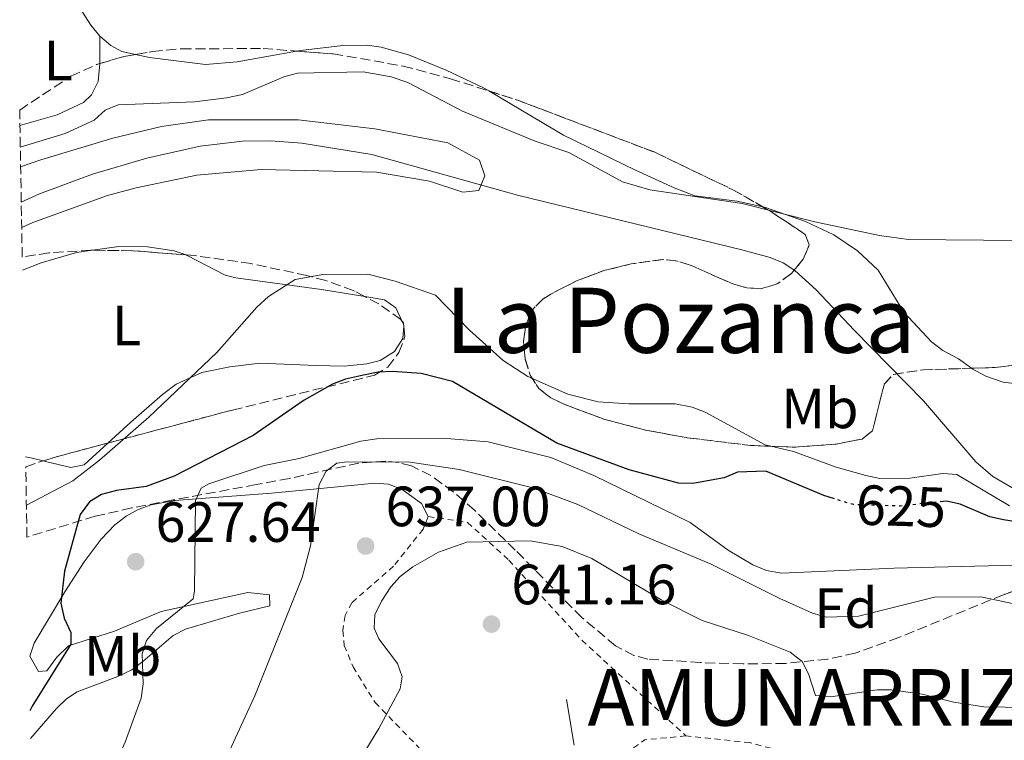
# Model space of a CAD drawing. Units: metres. Extents: x 617839 to 621295, y 4720181 to 4722553.
# Drawn here: x 617868 to 618042, y 4720652 to 4720780 of the extents above; entities that cross this region are included whole.
import ezdxf
from ezdxf.enums import TextEntityAlignment as Align

# ---------------------------------------------------------------- set-up
doc = ezdxf.new("R2010")
doc.units = ezdxf.units.M
doc.header["$MEASUREMENT"] = 0
for name, pattern in [('DGN Style 2', [1.7399219301090239, 1.043953158065414, -0.6959687720436097]), ('DGN Style 3', [2.435890702152634, 1.739921930109024, -0.6959687720436097]), ('DGN Style 5', [1.217945351076317, 0.5219765790327072, -0.6959687720436097])]:
    doc.linetypes.add(name, pattern=pattern)
for name, color, linetype, lineweight in [('Cauce lineal', 142, 'Continuous', 13), ('Cota de curva de nivel directora', 7, 'Continuous', 0), ('Cota de punto acotado terreno', 7, 'Continuous', 0), ('Curva de nivel directora', 30, 'Continuous', 30), ('Curva de nivel directora no vista', 30, 'DGN Style 5', 30), ('Curva de nivel intermedia', 30, 'Continuous', 0), ('Etiqueta de uso rústico', 92, 'Continuous', 0), ('Etiqueta de zona arbolada', 92, 'Continuous', 0), ('Línea  de muro-pared o tapia', 1, 'Continuous', 13), ('Línea de cambio de uso (parcela vista)', 92, 'Continuous', 0), ('Punto acotado terreno (símbolo)', 7, 'Continuous', 0), ('Texto de Entidad de población', 7, 'Continuous', 0), ('Texto de rotulación de espacio menor sin especificar', 7, 'Continuous', 0), ('Valla', 7, 'DGN Style 2', 0), ('Zona arbolada', 92, 'DGN Style 3', 0)]:
    doc.layers.add(name, color=color, linetype=linetype, lineweight=lineweight)
doc.styles.add('Style-Arial', font='arial.ttf')

# ---------------------------------------------------------------- blocks, each defined once
blk = doc.blocks.new('5PATER')
at = {"layer": 'Punto acotado terreno (símbolo)', "linetype": 'Continuous', "lineweight": 0}
h = blk.add_hatch(color=51, dxfattribs=at)
edge = h.paths.add_edge_path()
edge.add_ellipse((0, 0), major_axis=(-0.1095731443231308, -0.1110710700762829), ratio=0.9994222409660317, start_angle=0, end_angle=360)

msp = doc.modelspace()

# ---------------------------------------------------------------- linework, layer by layer
at = {"layer": 'Cauce lineal', "color": 142, "linetype": 'Continuous', "lineweight": 13}
msp.add_polyline3d([(618044.7100000001, 4720696.550000001, 616.5800000000017), (618040.3399999999, 4720699.07, 616.5800000000017), (618037.3399999999, 4720701.640000001, 616.5800000000017), (618028.0999999996, 4720712.430000001, 616.5800000000017), (618015.8499999996, 4720724.91, 615.8000000000029), (618009.1299999999, 4720732.050000001, 615.7700000000041), (618005.3899999997, 4720735.470000001, 615.7700000000041), (618003.3099999996, 4720736.800000001, 615.7700000000041), (618001.0199999996, 4720737.74, 615.7700000000041), (617996.0099999999, 4720739.07, 615.7700000000041), (617956.4000000004, 4720748.74, 615.7700000000041), (617930.6699999999, 4720755.949999999, 615.6499999999943), (617918.3300000001, 4720757.939999999, 615.0099999999948), (617912.8200000003, 4720758.350000001, 614.9600000000064), (617907.8499999996, 4720758.26, 614.9600000000064), (617900.3700000001, 4720757.380000001, 614.9600000000064), (617890.9199999999, 4720755.310000001, 614.9600000000064), (617881.3399999999, 4720752.480000001, 614.9600000000064), (617871.9900000002, 4720748.960000001, 614.9600000000064), (617868.7599999999, 4720747.49, 614.9199999999983)], dxfattribs=at)
at = {"layer": 'Curva de nivel directora', "color": 30, "linetype": 'Continuous', "lineweight": 30, "elevation": 625.0000000000002, "flags": 128}
for points in [[(618012.3700000005, 4720695.11), (618010.4999999995, 4720695.680000001), (618000.2499999991, 4720700.01), (617995.2499999988, 4720699.810000001), (617992.9099999988, 4720698.850000001), (617987.3699999999, 4720697.800000002), (617984.8199999996, 4720697.880000002), (617976.1299999993, 4720700.220000002), (617963.3599999996, 4720704.960000001), (617944.9100000004, 4720715.840000002), (617939.3799999983, 4720717.25), (617934.2899999989, 4720717.600000001), (617931.7899999998, 4720717.5), (617929.1700000003, 4720716.95), (617926.0399999988, 4720716.250000001), (617923.7099999997, 4720715.340000001), (617918.7000000007, 4720712.570000002), (617909.6999999996, 4720706.300000002), (617895.7799999989, 4720699.090000001), (617890.7899999999, 4720697.28), (617885.6, 4720696.570000002), (617882.9199999999, 4720695.880000001), (617880.8099999998, 4720694.560000001), (617879.1499999991, 4720692.340000001), (617876.3799999999, 4720682.32), (617875.7499999994, 4720676.680000001), (617876.3300000007, 4720674.060000001), (617877.5199999998, 4720671.5), (617877.5399999998, 4720669.430000001), (617870.709999999, 4720658.520000001), (617870.2799999999, 4720657.7)], [(618049.1999999996, 4720690.26), (618042.2500000002, 4720691.390000001), (618039.8099999995, 4720691.940000001), (618034.5799999991, 4720694.180000001), (618032.1299999994, 4720694.730000001), (618031.5700000006, 4720694.67)]]:
    msp.add_lwpolyline(points, dxfattribs=at)
at = {"layer": 'Curva de nivel directora no vista', "color": 30, "linetype": 'DGN Style 5', "lineweight": 30, "elevation": 625.0000000000005, "flags": 128}
msp.add_lwpolyline([(618031.5700000006, 4720694.67), (618023.989999999, 4720693.830000003), (618015.7099999997, 4720694.100000001), (618012.3700000005, 4720695.11)], dxfattribs=at)
at = {"layer": 'Curva de nivel intermedia', "color": 30, "linetype": 'Continuous', "lineweight": 0, "flags": 128}
for points, elevation in [([(617868.5900000001, 4720757.220000002), (617876.5200000005, 4720759.62), (617881.6500000004, 4720761.980000001), (617883.5600000013, 4720763.759999999), (617885.8600000015, 4720764.689999999), (617899.3500000007, 4720765.239999999), (617905.0300000003, 4720765.919999998), (617907.850000001, 4720766.529999998), (617915.14, 4720769.66), (617917.5499999997, 4720770.310000001), (617929.1400000012, 4720770.539999999), (617934.100000001, 4720769.649999999), (617937.0300000014, 4720768.649999999), (617946.6900000018, 4720763.599999999), (617959.5100000006, 4720758.31), (617965.4299999994, 4720756.300000001), (617974.9600000002, 4720751.130000001), (617979.7900000004, 4720749.689999999), (617996.0900000016, 4720747.3), (618008.9300000004, 4720744.039999999), (618020.3099999997, 4720741.640000001), (618025.4599999996, 4720740.9), (618045.260000001, 4720740.769999999)], 620.0000000000001), ([(617868.6500000005, 4720753.759999999), (617872.2000000001, 4720754.98), (617884.9000000004, 4720758.8), (617893.5400000014, 4720760.859999998), (617901.8499999996, 4720762.069999999), (617917.6400000012, 4720762.080000001), (617931.1700000007, 4720760.489999999), (617944.07, 4720757.99), (617949.6800000003, 4720754.91), (617950.6100000001, 4720752.190000001), (617949.5900000008, 4720749.579999999), (617946.7300000021, 4720749.3), (617940.8700000015, 4720751.2), (617931.4900000005, 4720752.82), (617911.1400000014, 4720753.279999998), (617899.770000001, 4720752.269999999), (617889.0399999998, 4720750.029999998), (617884.0100000007, 4720748.67), (617870.7900000018, 4720743.949999999), (617868.8300000015, 4720743.06)], 615), ([(618043.2899999997, 4720693.859999998), (618033.9800000001, 4720699.429999999), (618031.4800000011, 4720699.59), (618025.6600000008, 4720698.749999999), (618020.3600000012, 4720698.710000001), (618017.9100000014, 4720699.23), (618012.69, 4720700.720000001), (618005.1399999995, 4720703.449999999), (618000.1600000019, 4720704.640000001), (617989.5600000003, 4720710.42), (617987.2300000013, 4720711.319999999), (617984.2400000007, 4720711.880000001), (617976.050000001, 4720711.880000001), (617970.6500000008, 4720712.259999999), (617965.3100000009, 4720713.589999998), (617958.2099999997, 4720716.7), (617953.8800000001, 4720719.55), (617947.91, 4720724.909999999), (617941.8900000006, 4720731.11), (617934.7800000005, 4720733.570000002), (617929.9400000013, 4720734.81), (617922.04, 4720734.76), (617917.1100000015, 4720733.88), (617912.4199999998, 4720730.830000001), (617910.3600000012, 4720728.970000001), (617903.2800000003, 4720720.989999999), (617891.2999999997, 4720709.560000001), (617882.5900000012, 4720701.960000001), (617877.8799999995, 4720698.3), (617869.6699999997, 4720693.99)], 620.0000000000001), ([(618046.7200000007, 4720683.449999999), (618022.9400000006, 4720682.880000002), (618003.0099999994, 4720681.999999999), (618000.3899999998, 4720682.48), (617997.9300000012, 4720683.429999999), (617993.5999999995, 4720686.06), (617986.8700000015, 4720690.92), (617969.890000001, 4720699.220000001), (617962.2700000011, 4720702.399999999), (617951.2100000014, 4720705.189999999), (617943.1500000014, 4720705.83), (617931.5400000018, 4720705.689999999), (617928.75, 4720705.279999998), (617917.8300000011, 4720702.24), (617911.6399999997, 4720700.990000002), (617901.8899999999, 4720697.759999999), (617900.4999999995, 4720696.970000001)], 630.0000000000001), ([(617901.8000000005, 4720642.529999999), (617910.0300000004, 4720660.34), (617918.380000001, 4720681.25), (617919.8400000005, 4720686.84), (617921.3499999995, 4720697.630000002), (617922.5899999999, 4720699.980000001), (617924.4800000008, 4720701.390000001), (617926.3200000004, 4720701.63), (617937.4300000014, 4720701.599999999), (617946.0900000005, 4720700.269999999), (617959.3499999996, 4720696.970000001), (617967.0200000008, 4720694.119999997), (617977.8400000012, 4720688.960000001)], 635.0000000000001), ([(617900.4999999995, 4720696.970000001), (617899.5099999994, 4720694.84), (617899.3600000018, 4720678.869999999), (617899.0900000014, 4720677.470000001), (617892.6500000019, 4720672.230000001), (617890.8800000015, 4720670.119999998), (617890.1200000016, 4720667.74), (617890.2699999991, 4720662.460000001), (617889.9200000004, 4720659.890000001), (617887.1100000008, 4720652.140000001), (617877.940000002, 4720631.92), (617875.5999999996, 4720623.92), (617873.0200000004, 4720610.720000001), (617872.1799999998, 4720602.789999999), (617871.2300000021, 4720601.880000001)], 630.0000000000001), ([(618053.9, 4720658.16), (618038.7700000001, 4720658.38), (618033.4600000017, 4720659.189999999), (618027.8600000002, 4720660.639999999), (618022.440000002, 4720661.380000001), (618019.9299999997, 4720661.369999998), (618011.6999999998, 4720660.140000001), (618009.030000001, 4720660.369999999), (618007.7900000005, 4720664.180000001), (618006.6500000006, 4720666.390000001), (618004.5300000017, 4720668.06), (617997.1900000012, 4720670.960000001), (617989.0199999994, 4720673.640000002), (617981.9000000004, 4720677.210000001), (617969.5100000007, 4720684.550000001), (617964.3000000005, 4720686.679999999), (617958.620000001, 4720687.689999999), (617947.4299999995, 4720687.449999998), (617942.4200000004, 4720685.680000001), (617937.9099999998, 4720683.109999999), (617935.7000000015, 4720681.390000001), (617934.0000000005, 4720679.550000001), (617932.3799999999, 4720677.060000001), (617931.1700000007, 4720674.600000001), (617931.0800000012, 4720672.249999999), (617931.9300000007, 4720670.36), (617935.2000000008, 4720666.029999998), (617936.03, 4720663.65), (617935.6800000013, 4720661.569999999), (617931.9300000007, 4720654.56), (617923.1100000007, 4720640.140000001)], 640), ([(617977.8400000012, 4720688.960000001), (617990.610000001, 4720683.579999999), (618002.7200000011, 4720677.49), (618008.4800000011, 4720674.949999999), (618010.8799999995, 4720674.24), (618016.6399999995, 4720674.399999999), (618030.0100000005, 4720677.74), (618038.2100000014, 4720677.819999998), (618049.0800000011, 4720675.499999999)], 635.0000000000001)]:
    msp.add_lwpolyline(points, dxfattribs=dict(at, elevation=elevation))
at = {"layer": 'Línea  de muro-pared o tapia', "color": 1, "linetype": 'Continuous', "lineweight": 13, "elevation": 650.1600000000036, "flags": 128}
msp.add_lwpolyline([(617965.0499999998, 4720659.67), (617966.3899999997, 4720651.59)], dxfattribs=at)
at = {"layer": 'Línea de cambio de uso (parcela vista)', "color": 92, "linetype": 'Continuous', "lineweight": 0, "extrusion": (0.001293842096723089, -0.1598504038093791, 0.9871404025641982), "elevation": -753204.7422040283, "flags": 128}
msp.add_lwpolyline([(656071.4790800357, 4655079.624606675), (656071.4790800357, 4655074.705793674)], dxfattribs=at)
at = {"layer": 'Línea de cambio de uso (parcela vista)', "color": 92, "linetype": 'Continuous', "lineweight": 0, "extrusion": (-0.1097494696584532, 0.2343189583664892, 0.965944967200374), "elevation": 1038939.544806368, "flags": 128}
msp.add_lwpolyline([(-2561922.716358655, -3876114.066645318), (-2561922.716358655, -3876113.473789576)], dxfattribs=at)
at = {"layer": 'Línea de cambio de uso (parcela vista)', "color": 92, "linetype": 'Continuous', "lineweight": 0, "extrusion": (-0.4835794447274178, 0.03222458874143133, 0.8747070918413592), "elevation": -146152.5665044425, "flags": 128}
msp.add_lwpolyline([(-4751366.040439024, 265064.5602811268), (-4751365.932949238, 265064.6281648949), (-4751365.702840026, 265064.6281648949)], dxfattribs=at)
at = {"layer": 'Línea de cambio de uso (parcela vista)', "color": 92, "linetype": 'Continuous', "lineweight": 0, "extrusion": (-0.267780085677665, -0.9435976921865954, 0.1947234475213339), "elevation": -4619776.892325653, "flags": 128}
msp.add_lwpolyline([(-694378.436927796, 917765.0282828595), (-694380.4298324502, 917764.695309138), (-694381.6043981373, 917764.3180884494)], dxfattribs=at)
at = {"layer": 'Línea de cambio de uso (parcela vista)', "color": 92, "linetype": 'Continuous', "lineweight": 0}
for points in [[(617882.6200000001, 4720776.859999999, 621.8999999999943), (617881.04, 4720778.779999999, 622.2100000000064), (617878.75, 4720782.359999999, 622.570000000007), (617875.0899999999, 4720788.480000001, 622.5800000000017)], [(617888.9319000002, 4720773.5988, 622.2476000000024), (617886.5099999999, 4720774.109999999, 621.929999999993), (617884.5499999998, 4720775.16, 621.7599999999948), (617882.6200000001, 4720776.859999999, 621.8999999999943)], [(617951.3158, 4720767.157299999, 620.9400000000023), (617950.5300000003, 4720767.619999999, 620.9400000000023), (617943.7800000003, 4720770.800000001, 620.9400000000023), (617937.1299999999, 4720773.51, 621.0099999999948), (617932.29, 4720774.880000001, 621.3800000000047), (617929.8399999999, 4720775.220000001, 621.6100000000006), (617925.5199999996, 4720775.16, 621.9600000000064), (617918.0700000003, 4720774.32, 622.5399999999936), (617917.3783999998, 4720774.1965, 622.5418999999965)], [(617917.3783999998, 4720774.1965, 622.5418999999965), (617906.8700000001, 4720772.32, 622.570000000007), (617901.2699999996, 4720771.800000001, 622.570000000007), (617891.3899999997, 4720773.08, 622.570000000007), (617888.9319000002, 4720773.5988, 622.2476000000024)], [(617882.6593000004, 4720772.004600001, 621.1137000000017), (617882.6600000003, 4720771.92, 621.1000000000058), (617882.3099999996, 4720768.810000001, 621.0899999999965), (617881.1500000004, 4720766.49, 621.0899999999965), (617879.7300000006, 4720765.130000001, 621.0899999999965), (617875.0800000001, 4720762.92, 621.0899999999965), (617868.5300000003, 4720761.050000001, 621.0899999999965)], [(617999.7088000001, 4720746.682600001, 620.1300000000047), (617995.1799999997, 4720747.699999999, 620.1300000000047), (617987.7100000001, 4720748.640000001, 620.1300000000047), (617984.04, 4720750.060000001, 620.2200000000012), (617977.2400000002, 4720753.16, 620.8699999999953), (617964.54, 4720759.369999999, 620.9400000000023), (617951.3158, 4720767.157299999, 620.9400000000023)], [(618036.5615999997, 4720718.1735, 619.9315999999963), (618034.2699999996, 4720719.850000001, 620.1300000000047), (618031.4900000002, 4720721.32, 620.1300000000047), (618029.5099999999, 4720722.869999999, 620.1300000000047), (618024.6299999999, 4720728.09, 620.1300000000047), (618020.0999999996, 4720735.51, 620.1300000000047), (618016.4100000003, 4720738.939999999, 620.1300000000047), (618012.2599999999, 4720741.730000001, 620.1300000000047), (618007.2800000003, 4720744.109999999, 620.1300000000047), (618000.2100000001, 4720746.57, 620.1300000000047), (617999.7088000001, 4720746.682600001, 620.1300000000047)], [(617881.3290999997, 4720739.016899999, 615.4753000000055), (617886, 4720739.710000001, 615.8000000000029), (617891.04, 4720739.65, 616.320000000007), (617895.7599999999, 4720738.939999999, 616.8999999999943), (617897.8547999999, 4720738.1964, 617.199299999993)], [(617868.9600000001, 4720735.49, 615.2299999999959), (617872.2999999998, 4720736.800000001, 615.179999999993), (617878.5199999996, 4720738.600000001, 615.279999999999), (617881.3290999997, 4720739.016899999, 615.4753000000055)], [(617897.8547999999, 4720738.1964, 617.199299999993), (617898.0700000003, 4720738.119999999, 617.2299999999959), (617904.7400000002, 4720734.630000001, 618.2400000000052), (617906.6600000003, 4720734.119999999, 618.529999999999), (617921.7999999998, 4720732.109999999, 620.9700000000012), (617929.4091999996, 4720730.8475, 621.5258000000031)], [(617929.4091999996, 4720730.8475, 621.5258000000031), (617932.8899999997, 4720730.27, 621.779999999999), (617934.9199999999, 4720728.84, 622.5099999999948), (617936.0350000003, 4720726.459799999, 623.213699999993)], [(618064.3438999997, 4720727.304500001, 618.9389999999985), (618062.5800000001, 4720721.980000001, 619.320000000007), (618058.5700000003, 4720718.449999999, 619.1999999999971), (618055.7599999999, 4720716.880000001, 619.179999999993), (618050.6500000004, 4720715.32, 619.2400000000052), (618047.4400000004, 4720715.050000001, 619.3300000000017), (618042.1399999997, 4720715.730000001, 619.570000000007), (618039.0999999996, 4720716.810000001, 619.75), (618036.5800000001, 4720718.16, 619.929999999993), (618036.5615999997, 4720718.1735, 619.9315999999963)], [(617936.3147, 4720725.600400001, 623.3999999999943), (617936.1699999999, 4720723.430000001, 623.3999999999943), (617934.6799999997, 4720721.109999999, 623.3999999999943), (617932.1500000004, 4720719.57, 623.3999999999943), (617929.79, 4720718.939999999, 623.3999999999943), (617925.8099999996, 4720718.57, 623.3399999999965), (617920.8399999999, 4720718.680000001, 622.8699999999953), (617910.9000000004, 4720719.050000001, 621.3600000000006), (617905.5800000001, 4720718.449999999, 620.6499999999943), (617900.6699999999, 4720717.449999999, 620.0200000000041), (617896.1299999999, 4720715.369999999, 619.3999999999943), (617893.7199999997, 4720713.529999999, 619.0599999999977), (617888.0999999996, 4720708.65, 618.5599999999977), (617884.0701000001, 4720704.967399999, 618.545299999998)], [(617884.0701000001, 4720704.967399999, 618.545299999998), (617879.8600000005, 4720701.119999999, 618.529999999999), (617877.5300000003, 4720700.67, 618.529999999999), (617873.04, 4720701.710000001, 618.529999999999), (617872.6048999997, 4720701.818299999, 618.4566000000051)], [(617870.3700000001, 4720652.779999999, 625.9900000000052), (617874.9900000002, 4720658.09, 627.1100000000006), (617876.7699999996, 4720659.779999999, 627.4700000000012), (617878.6500000004, 4720661.050000001, 627.679999999993), (617885.7999999998, 4720663.710000001, 628.029999999999), (617888.2999999998, 4720664.930000001, 628.3300000000017), (617890.2000000002, 4720666.359999999, 628.9499999999971), (617895.5800000001, 4720670.980000001, 631.779999999999), (617897.7599999999, 4720672.08, 632.3399999999965), (617907.3200000003, 4720674.92, 633.1499999999943), (617912.6399999997, 4720676.24, 633.9700000000012), (617912.6200000001, 4720678.15, 633.9700000000012), (617908.79, 4720678.550000001, 631.529999999999), (617893.4600000001, 4720675.24, 627.7899999999936), (617885.2000000002, 4720671.77, 626.6499999999943), (617877.1200000001, 4720669.15, 625.029999999999), (617875.0599999996, 4720667.140000001, 624.4700000000012), (617873.2999999998, 4720664.720000001, 623.8500000000058), (617871.8300000001, 4720664.640000001, 623.3999999999943), (617870.2800000003, 4720667.310000001, 623.4100000000036), (617871.0199999996, 4720669.600000001, 623.7700000000041), (617876.4600000001, 4720678.67, 625.2899999999936), (617879.8700000001, 4720684.01, 626.0800000000017), (617882.8399999999, 4720687.980000001, 626.279999999999), (617885.2699999996, 4720690.51, 626.6499999999943), (617887.2699999996, 4720692.08, 627.2100000000064), (617889.4100000003, 4720693.25, 627.9100000000036), (617891.6799999997, 4720694.08, 628.679999999993), (617895.8899999997, 4720694.850000001, 629.8999999999943), (617912.9400000004, 4720696.119999999, 633.6000000000058), (617922.2100000001, 4720697.01, 635.2400000000052), (617931.2199999997, 4720697.890000001, 636.3999999999943), (617933.6299999999, 4720697.680000001, 636.4499999999971), (617936, 4720696.74, 636.3600000000006), (617939.4600000001, 4720694.289999999, 636.820000000007), (617940.6299999999, 4720692, 637.2200000000012)]]:
    msp.add_polyline3d(points, dxfattribs=at)
at = {"layer": 'Valla', "color": 7, "linetype": 'DGN Style 2', "lineweight": 0, "extrusion": (0.002850045783222375, -0.001100627434813067, 0.9999953329182509), "elevation": -2789.434673121759, "flags": 128}
msp.add_lwpolyline([(617981.8019483333, 4720653.029126662), (617974.5219208989, 4720652.34912625), (617969.6019123805, 4720648.759123998), (617963.4419088982, 4720641.829119877)], dxfattribs=at)
at = {"layer": 'Valla', "color": 7, "linetype": 'DGN Style 2', "lineweight": 0}
for points in [[(617940.6299999999, 4720692, 637.2200000000012), (617939.7199999997, 4720689.75, 637.2200000000012), (617934.5199999996, 4720683.220000001, 637.2200000000012), (617927.1200000001, 4720676.77, 637.2200000000012), (617925.9299999997, 4720674.480000001, 637.2200000000012), (617925.5300000003, 4720671.850000001, 637.2200000000012), (617925.8099999996, 4720669.220000001, 637.2200000000012), (617927.3499999996, 4720665.42, 637.429999999993), (617931.2400000002, 4720659.17, 639.3300000000017), (617943.9600000001, 4720646.02, 642.8999999999943), (617947.1500000004, 4720642.25, 643.7100000000064), (617950.0199999996, 4720638.210000001, 644.3300000000017)], [(617940.6299999999, 4720692, 637.2200000000012), (617947.5499999998, 4720690.960000001, 638.9400000000023), (617954.8399999999, 4720684.300000001, 640.7299999999959), (617967.7599999999, 4720670.140000001, 642.820000000007), (617986.1500000004, 4720653.24, 644.9600000000064)], [(618052.9600000001, 4720631.74, 645.2299999999959), (618031.8399999999, 4720642.32, 644.9100000000036), (618012.9100000003, 4720647.949999999, 644.8800000000047), (617997.4400000004, 4720652.050000001, 644.929999999993), (617986.1500000004, 4720653.24, 644.9600000000064)]]:
    msp.add_polyline3d(points, dxfattribs=at)
at = {"layer": 'Zona arbolada', "color": 92, "linetype": 'DGN Style 3', "lineweight": 0, "extrusion": (0.01897562473112994, -0.1074597878694638, 0.9940283294037013), "elevation": -494947.9589443635, "flags": 128}
msp.add_lwpolyline([(1429378.884001762, 4514351.582855814), (1429383.274920292, 4514352.064883697), (1429385.338256195, 4514352.064883697)], dxfattribs=at)
at = {"layer": 'Zona arbolada', "color": 92, "linetype": 'DGN Style 3', "lineweight": 0, "flags": 128}
for points, elevation in [([(617951.3158, 4720767.157299999), (617956.4699999997, 4720765.51), (617980.5, 4720756.380000001), (617994.54, 4720749.66), (617999.7088000001, 4720746.682600001)], 622.3600000000007), ([(617999.7088000001, 4720746.682600001), (618001.0499999998, 4720745.91), (618007.2199999997, 4720741.810000001), (618007.9100000003, 4720739.960000001), (618006.8700000001, 4720737.449999999), (618004.7599999999, 4720734.930000001), (618002.2599999999, 4720733.060000001), (617999.3200000003, 4720732.230000001), (617996.8799999999, 4720732.380000001), (617994.4400000004, 4720733.07), (617987.0800000001, 4720736.310000001), (617984.6399999997, 4720737.100000001), (617982.2100000001, 4720737.41), (617976.4400000004, 4720736.600000001), (617971.6600000003, 4720735.42), (617966.9400000004, 4720733.680000001), (617962.29, 4720731.279999999), (617960.8700000001, 4720730.380000001), (617958.9900000002, 4720728.449999999), (617957.8600000005, 4720725.850000001), (617957.4600000001, 4720722.890000001), (617957.7400000002, 4720719.84), (617958.6600000003, 4720716.970000001), (617960.1900000004, 4720714.58), (617962.2699999996, 4720712.930000001), (617964.6399999997, 4720711.82), (617971.79, 4720709.130000001), (617979.04, 4720707.24), (617986.3700000001, 4720705.91), (617997.5700000003, 4720704.539999999), (618005.1399999997, 4720704.24), (618012.6600000003, 4720704.779999999), (618017.29, 4720705.680000001), (618019.0599999996, 4720707.109999999), (618021.1900000004, 4720715.42), (618022.75, 4720717.09), (618028.0700000003, 4720717.91), (618036.5615999997, 4720718.1735)], 622.3600000000002), ([(618036.5615999997, 4720718.1735), (618040.6399999997, 4720718.300000001), (618053.2199999997, 4720719.789999999), (618058.0300000003, 4720721.210000001), (618060.2599999999, 4720722.52), (618063.6600000003, 4720726), (618064.3438999997, 4720727.304500001)], 622.3600000000006)]:
    msp.add_lwpolyline(points, dxfattribs=dict(at, elevation=elevation))
at = {"layer": 'Zona arbolada', "color": 92, "linetype": 'DGN Style 3', "lineweight": 0, "extrusion": (-0.09545932632063377, -0.5803806461249378, 0.8087309952153502), "elevation": -2798305.560259334, "flags": 128}
msp.add_lwpolyline([(-156453.3576647512, 3848658.935789344), (-156462.727234728, 3848657.949524447), (-156469.7974319534, 3848656.620506571)], dxfattribs=at)
at = {"layer": 'Zona arbolada', "color": 92, "linetype": 'DGN Style 3', "lineweight": 0, "extrusion": (-0.0734000967277262, 0.02521714534692328, 0.9969837116928805), "elevation": 74310.43103591817, "flags": 128}
msp.add_lwpolyline([(-4665369.471694876, -946522.4241091528), (-4665369.707387877, -946522.5349180836), (-4665369.883234677, -946522.8235366942)], dxfattribs=at)
at = {"layer": 'Zona arbolada', "color": 92, "linetype": 'DGN Style 3', "lineweight": 0, "extrusion": (-0.003537176123516905, 0.03275732664731634, 0.9994570755845358), "elevation": 153077.9411295465, "flags": 128}
msp.add_lwpolyline([(-1121168.590042991, -4624569.602829312), (-1121168.590042991, -4624569.945796612)], dxfattribs=at)
at = {"layer": 'Zona arbolada', "color": 92, "linetype": 'DGN Style 3', "lineweight": 0, "extrusion": (0.2268340462351783, -0.9209973565378925, 0.3167178313874848), "elevation": -4207402.405131035, "flags": 128}
msp.add_lwpolyline([(1728877.906814255, 1405538.610105655), (1728881.765481228, 1405539.159382538), (1728889.792430096, 1405539.607449092)], dxfattribs=at)
at = {"layer": 'Zona arbolada', "color": 92, "linetype": 'DGN Style 3', "lineweight": 0, "extrusion": (0.1768239010790464, -0.8428487460332004, 0.5082708916684581), "elevation": -3869266.90091951, "flags": 128}
msp.add_lwpolyline([(1573975.42278066, 2284327.91842712), (1573977.820515331, 2284328.557072914), (1573978.625780781, 2284328.683640898)], dxfattribs=at)
at = {"layer": 'Zona arbolada', "color": 92, "linetype": 'DGN Style 3', "lineweight": 0}
for points in [[(618072.3700000001, 4720688.630000001, 632.1100000000006), (618042.2000000002, 4720678.180000001, 636.9799999999959), (618023.75, 4720670.630000001, 638.2200000000012), (618016.0300000003, 4720667.880000001, 638.8399999999965), (618011.1600000003, 4720666.800000001, 639.4199999999983), (618003.7100000001, 4720666.029999999, 640.4400000000023), (617996.1699999999, 4720665.949999999, 641.3500000000058), (617988.6600000003, 4720666.189999999, 641.8399999999965), (617979.4000000004, 4720666.82, 641.8600000000006), (617976.9600000001, 4720667.460000001, 641.8600000000006), (617973.6900000004, 4720669.140000001, 641.8600000000006), (617967.7699999996, 4720674.16, 641.8600000000006), (617955.9900000002, 4720686.07, 641.8099999999977), (617948.79, 4720693.100000001, 640.779999999999), (617945.0599999996, 4720696.369999999, 639.9199999999983), (617941.0999999996, 4720699.210000001, 638.929999999993), (617937.6500000004, 4720700.939999999, 638.0200000000041), (617935.4199999999, 4720701.51, 637.3000000000029), (617933.1200000001, 4720701.74, 636.4900000000052), (617928.3700000001, 4720701.42, 634.6999999999971), (617921.0300000003, 4720699.83, 632.0599999999977), (617916.1200000001, 4720698.699999999, 630.6999999999971), (617910.2400000002, 4720697.640000001, 629.7100000000064), (617895.5700000003, 4720694.91, 628.4700000000012), (617888.2400000002, 4720693.5, 627.5399999999936), (617881.7800000003, 4720692.039999999, 626.1600000000036), (617869.7599999999, 4720688.350000001, 623.029999999999), (617869.5499999998, 4720700.779999999, 621.179999999993), (617871.8300000001, 4720701.59, 621.7299999999959), (617876.3099999996, 4720702.91, 622.3600000000006), (617906.0700000003, 4720710.800000001, 623.9900000000052), (617931.1600000003, 4720716.949999999, 625.6100000000006), (617933.5099999999, 4720718.4, 625.7200000000012), (617935.4500000002, 4720720.939999999, 625.7599999999948), (617936.5099999999, 4720723.789999999, 625.7400000000052), (617936.25, 4720726.199999999, 625.6600000000036), (617935.7699999996, 4720726.779999999, 625.6100000000006), (617931.9100000003, 4720729.550000001, 625.1699999999983), (617927.4000000004, 4720731.890000001, 624.570000000007), (617922.54, 4720733.67, 624.0500000000029), (617919.1900000004, 4720734.560000001, 623.8300000000017), (617909.3300000001, 4720736.66, 623.3099999999977), (617899.4699999997, 4720738.07, 622.8500000000058), (617888.4800000006, 4720738.930000001, 622.1699999999983), (617881.0700000003, 4720739.02, 621.3600000000006), (617873.6500000004, 4720738.560000001, 620.4100000000036), (617868.9199999999, 4720737.82, 624.1600000000036), (617868.4800000006, 4720763.779999999, 625.0500000000029), (617877.5199999996, 4720769.789999999, 624.0800000000017), (617882.0599999996, 4720771.83, 624.2100000000064), (617886.9000000004, 4720773.24, 624.2700000000041), (617891.9400000004, 4720774.130000001, 624.2700000000041), (617897.0899999999, 4720774.600000001, 624.2200000000012), (617911.4699999997, 4720774.640000001, 623.8999999999943), (617923.8600000005, 4720773.710000001, 623.1199999999953), (617936.2300000006, 4720771.550000001, 622.4100000000036), (617944.5800000001, 4720769.310000001, 622.3600000000006), (617956.4699999997, 4720765.51, 622.3600000000006), (617980.5, 4720756.380000001, 622.3600000000006), (617994.54, 4720749.66, 622.3600000000006), (618001.0499999998, 4720745.91, 622.3600000000006), (618007.2199999997, 4720741.810000001, 622.3600000000006), (618007.9100000003, 4720739.960000001, 622.3600000000006), (618006.8700000001, 4720737.449999999, 622.3600000000006), (618004.7599999999, 4720734.930000001, 622.3600000000006), (618002.2599999999, 4720733.060000001, 622.3600000000006), (617999.3200000003, 4720732.230000001, 622.3600000000006), (617996.8799999999, 4720732.380000001, 622.3600000000006), (617994.4400000004, 4720733.07, 622.3600000000006), (617987.0800000001, 4720736.310000001, 622.3600000000006), (617984.6399999997, 4720737.100000001, 622.3600000000006), (617982.2100000001, 4720737.41, 622.3600000000006), (617976.4400000004, 4720736.600000001, 622.3600000000006), (617971.6600000003, 4720735.42, 622.3600000000006), (617966.9400000004, 4720733.680000001, 622.3600000000006), (617962.29, 4720731.279999999, 622.3600000000006), (617960.8700000001, 4720730.380000001, 622.3600000000006), (617958.9900000002, 4720728.449999999, 622.3600000000006), (617957.8600000005, 4720725.850000001, 622.3600000000006), (617957.4600000001, 4720722.890000001, 622.3600000000006), (617957.7400000002, 4720719.84, 622.3600000000006), (617958.6600000003, 4720716.970000001, 622.3600000000006), (617960.1900000004, 4720714.58, 622.3600000000006), (617962.2699999996, 4720712.930000001, 622.3600000000006), (617964.6399999997, 4720711.82, 622.3600000000006), (617971.79, 4720709.130000001, 622.3600000000006), (617979.04, 4720707.24, 622.3600000000006), (617986.3700000001, 4720705.91, 622.3600000000006), (617997.5700000003, 4720704.539999999, 622.3600000000006), (618005.1399999997, 4720704.24, 622.3600000000006), (618012.6600000003, 4720704.779999999, 622.3600000000006), (618017.29, 4720705.680000001, 622.3600000000006), (618019.0599999996, 4720707.109999999, 622.3600000000006), (618021.1900000004, 4720715.42, 622.3600000000006), (618022.75, 4720717.09, 622.3600000000006), (618028.0700000003, 4720717.91, 622.3600000000006), (618040.6399999997, 4720718.300000001, 622.3600000000006), (618053.2199999997, 4720719.789999999, 622.3600000000006)], [(617888.9319000002, 4720773.5988, 624.2700000000041), (617891.9400000004, 4720774.130000001, 624.2700000000041), (617897.0899999999, 4720774.600000001, 624.2200000000012), (617911.4699999997, 4720774.640000001, 623.8999999999943), (617917.3783999998, 4720774.1965, 623.5280000000057)], [(617917.3783999998, 4720774.1965, 623.5280000000057), (617923.8600000005, 4720773.710000001, 623.1199999999953), (617936.2300000006, 4720771.550000001, 622.4100000000036), (617944.5800000001, 4720769.310000001, 622.3600000000006), (617951.3158, 4720767.157299999, 622.3600000000006)], [(617868.4800000006, 4720763.779999999, 625.0500000000029), (617877.5199999996, 4720769.789999999, 624.0800000000017), (617882.0599999996, 4720771.83, 624.2100000000064), (617882.6593000004, 4720772.004600001, 624.2173999999941)], [(617881.3290999997, 4720739.016899999, 621.388300000006), (617881.0700000003, 4720739.02, 621.3600000000006), (617873.6500000004, 4720738.560000001, 620.4100000000036), (617868.9199999999, 4720737.82, 624.1600000000036)], [(617929.4091999996, 4720730.8475, 624.8372999999992), (617927.4000000004, 4720731.890000001, 624.570000000007), (617922.54, 4720733.67, 624.0500000000029), (617919.1900000004, 4720734.560000001, 623.8300000000017), (617909.3300000001, 4720736.66, 623.3099999999977), (617899.4699999997, 4720738.07, 622.8500000000058), (617897.8547999999, 4720738.1964, 622.7501000000047)], [(617936.0350000003, 4720726.459799999, 625.6376000000018), (617935.7699999996, 4720726.779999999, 625.6100000000006), (617931.9100000003, 4720729.550000001, 625.1699999999983), (617929.4091999996, 4720730.8475, 624.8372999999992)], [(617884.0701000001, 4720704.967399999, 622.7850000000036), (617906.0700000003, 4720710.800000001, 623.9900000000052), (617931.1600000003, 4720716.949999999, 625.6100000000006), (617933.5099999999, 4720718.4, 625.7200000000012), (617935.4500000002, 4720720.939999999, 625.7599999999948), (617936.5099999999, 4720723.789999999, 625.7400000000052), (617936.3147, 4720725.600400001, 625.6799000000028)], [(618052.9245999996, 4720681.8947, 635.2488000000012), (618042.2000000002, 4720678.180000001, 636.9799999999959), (618023.75, 4720670.630000001, 638.2200000000012), (618016.0300000003, 4720667.880000001, 638.8399999999965), (618011.1600000003, 4720666.800000001, 639.4199999999983), (618003.7100000001, 4720666.029999999, 640.4400000000023), (617996.1699999999, 4720665.949999999, 641.3500000000058), (617988.6600000003, 4720666.189999999, 641.8399999999965), (617979.4000000004, 4720666.82, 641.8600000000006), (617976.9600000001, 4720667.460000001, 641.8600000000006), (617973.6900000004, 4720669.140000001, 641.8600000000006), (617967.7699999996, 4720674.16, 641.8600000000006), (617955.9900000002, 4720686.07, 641.8099999999977), (617948.79, 4720693.100000001, 640.779999999999), (617945.0599999996, 4720696.369999999, 639.9199999999983), (617941.0999999996, 4720699.210000001, 638.929999999993), (617937.6500000004, 4720700.939999999, 638.0200000000041), (617935.4199999999, 4720701.51, 637.3000000000029), (617933.1200000001, 4720701.74, 636.4900000000052), (617928.3700000001, 4720701.42, 634.6999999999971), (617921.0300000003, 4720699.83, 632.0599999999977), (617916.1200000001, 4720698.699999999, 630.6999999999971), (617910.2400000002, 4720697.640000001, 629.7100000000064), (617895.5700000003, 4720694.91, 628.4700000000012), (617888.2400000002, 4720693.5, 627.5399999999936), (617881.7800000003, 4720692.039999999, 626.1600000000036), (617869.7599999999, 4720688.350000001, 623.029999999999)]]:
    msp.add_polyline3d(points, dxfattribs=at)

# ---------------------------------------------------------------- block references
at = {"layer": 'Punto acotado terreno (símbolo)', "color": 7, "linetype": 'Continuous', "lineweight": 0, "xscale": 10, "yscale": 10, "zscale": 10}
for p in [(617929.579999997, 4720686.779999999, 637.0000000000005), (617888.9599999993, 4720684.010000001, 627.64), (617951.7999999992, 4720672.990000002, 641.160000000004)]:
    msp.add_blockref('5PATER', p, dxfattribs=at)

# ---------------------------------------------------------------- texts
at = {"layer": 'Cota de curva de nivel directora', "color": 7, "linetype": 'Continuous', "lineweight": 0, "style": 'Style-Arial'}
msp.add_text('625', height=7.000000000000002, rotation=358.12541, dxfattribs=at).set_placement((618024.1387358751, 4720693.8235028, 625), align=Align.MIDDLE_CENTER)
at = {"layer": 'Cota de punto acotado terreno', "color": 7, "linetype": 'Continuous', "lineweight": 0, "style": 'Style-Arial'}
for s, p in [('637.00', (617933.079999998, 4720690.279999999, 637)), ('627.64', (617892.4600000001, 4720687.51, 627.6399999999994)), ('641.16', (617955.3, 4720676.49, 641.1600000000036))]:
    msp.add_text(s, height=7.000000000000002, dxfattribs=at).set_placement(p)
at = {"layer": 'Etiqueta de uso rústico', "color": 92, "linetype": 'Continuous', "lineweight": 0, "style": 'Style-Arial'}
for s, p in [('L', (617875.271420378, 4720772.520009999, 621.6600000000036)), ('L', (617887.3314203814, 4720725.750010001, 617.1900000000023)), ('Mb', (618009.7902462425, 4720711.09001, 618.529999999999)), ('Mb', (617886.6702462444, 4720667.380010001, 627.320000000007))]:
    msp.add_text(s, height=7.000000000000002, dxfattribs=at).set_placement(p, align=Align.MIDDLE_CENTER)
at = {"layer": 'Etiqueta de zona arbolada', "color": 92, "linetype": 'Continuous', "lineweight": 0, "style": 'Style-Arial'}
msp.add_text('Fd', height=7.000000000000002, dxfattribs=at).set_placement((618014.4174413658, 4720675.83001, 634.0800000000017), align=Align.MIDDLE_CENTER)
at = {"layer": 'Texto de Entidad de población', "color": 7, "linetype": 'Continuous', "lineweight": 0, "style": 'Style-Arial'}
msp.add_text('AMUNARRIZQUETA', height=10, dxfattribs=at).set_placement((617968.7600000016, 4720655.050000001, 643.58))
at = {"layer": 'Texto de rotulación de espacio menor sin especificar', "color": 7, "linetype": 'Continuous', "lineweight": 0, "style": 'Style-Arial'}
msp.add_text('La Pozanca', height=11.5, dxfattribs=at).set_placement((617985.161304953, 4720726.650010001, 618.3300000000017), align=Align.MIDDLE_CENTER)

doc.saveas('drawing.dxf')
